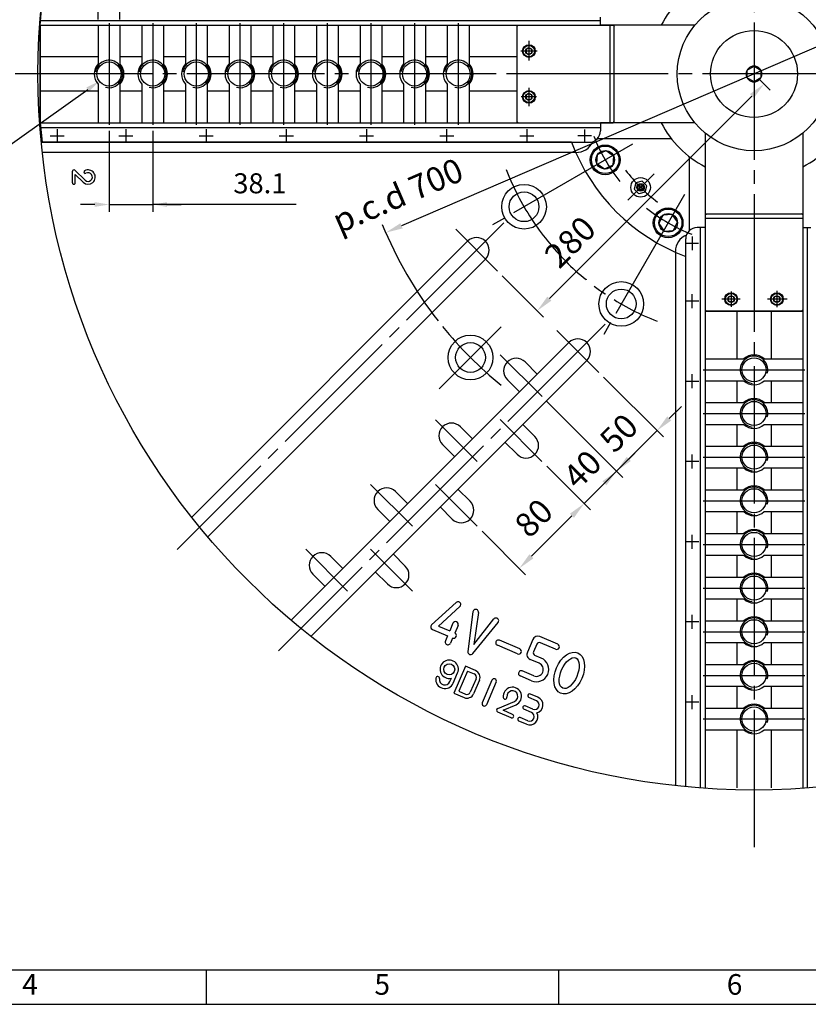
# Model space of a CAD drawing. Units: millimetres. Extents: x -30 to 9438, y -36 to 1955.
# Drawn here: x 1067 to 1756, y -30 to 829 of the extents above; entities that cross this region are included whole.
import ezdxf

# ---------------------------------------------------------------- set-up
doc = ezdxf.new("R2010")
doc.units = ezdxf.units.MM
doc.header["$LTSCALE"] = 6
doc.linetypes.add('AM_ISO08W050', pattern=[18, 12, -1.5, 3, -1.5])
doc.linetypes.add('CENTER', pattern=[25, 20, -1.5, 2, -1.5])
doc.layers.get('0').update_dxf_attribs({"linetype": 'CONTINUOUS'})
doc.layers.get('DEFPOINTS').update_dxf_attribs({"linetype": 'CONTINUOUS'})
doc.layers.add('AM_5', color=1, linetype='CONTINUOUS', lineweight=25)
for name, color, linetype in [('BORDER', 7, 'CONTINUOUS'), ('CENTER', 4, 'CENTER'), ('DRAW', 7, 'CONTINUOUS')]:
    doc.layers.add(name, color=color, linetype=linetype)
doc.styles.get("Standard").update_dxf_attribs({"font": 'romans.shx', "bigfont": 'chineset.shx'})
doc.dimstyles.new('AM_ISO$0', dxfattribs={"dimtxt": 3.5, "dimasz": 2.5, "dimexe": 1.3, "dimexo": 1, "dimgap": 1.5, "dimtad": 1, "dimdsep": 46, "dimtxsty": 'Standard', "dimcen": 2, "dimclrd": 2, "dimclre": 2, "dimclrt": 1, "dimaunit": 1, "dimazin": 2, "dimtfac": 0.65, "dimtix": 1, "dimtmove": 1, "dimatfit": 3, "dimfxl": 0, "dimlwd": -1, "dimlwe": -1, "dimarcsym": 0})
doc.dimstyles.new('AM_ISO$3', dxfattribs={"dimtxt": 3.5, "dimasz": 2.5, "dimexe": 1.3, "dimexo": 1, "dimgap": 1.5, "dimtad": 1, "dimtoh": 1, "dimdsep": 46, "dimtxsty": 'Standard', "dimcen": 2, "dimclrd": 2, "dimclre": 2, "dimclrt": 1, "dimaunit": 1, "dimazin": 2, "dimtfac": 0.65, "dimtix": 1, "dimtmove": 0, "dimatfit": 0, "dimfxl": 0, "dimlwd": -1, "dimlwe": -1, "dimarcsym": 0})

# ---------------------------------------------------------------- blocks, each defined once
blk = doc.blocks.new('A3(確認圖專用)')
at = {"layer": 'BORDER'}
blk.add_line((0, 0), (410, 0), dxfattribs=at)
at = {"layer": 'BORDER', "color": 2}
for p, q in [((205, 0), (205, -5)), ((256.25, 0), (256.25, -5)), ((36, -5), (312, -5))]:
    blk.add_line(p, q, dxfattribs=at)
at = {"layer": 'BORDER', "color": 1, "char_height": 3, "width": 51.25, "attachment_point": 5}
for s, insert in [('4', (179.38, -2.5)), ('5', (230.62, -2.5)), ('6', (281.88, -2.5))]:
    blk.add_mtext(s, dxfattribs=dict(at, insert=insert))
blk = doc.blocks.new('*D39')
at = {"layer": 'AM_5', "color": 2}
for p, q in [((1135.73, 829.51), (1135.73, 891.01)), ((1154.76, 829.51), (1154.76, 891.01)), ((1123.23, 884.51), (1110.73, 884.51)), ((1154.76, 884.51), (1135.73, 884.51)), ((1154.76, 884.51), (1135.73, 884.51)), ((1355.86, 884.51), (1154.76, 884.51)), ((1167.26, 884.51), (1179.76, 884.51))]:
    blk.add_line(p, q, dxfattribs=at)
for points in [[(1123.23, 886.6), (1123.23, 882.43), (1135.73, 884.51)], [(1167.26, 886.6), (1167.26, 882.43), (1154.76, 884.51)]]:
    blk.add_solid(points, dxfattribs=at)
at = {"layer": 'DEFPOINTS', "color": 0}
for p in [(1135.73, 884.51), (1135.73, 824.51), (1154.76, 824.51)]:
    blk.add_point(p, dxfattribs=at)
at = {"layer": 'AM_5', "color": 1, "insert": (1267.95, 900.76), "char_height": 17.5, "attachment_point": 5}
blk.add_mtext('9~19.03{}{\\C2; H7}', dxfattribs=at)
blk = doc.blocks.new('*D40')
at = {"layer": 'AM_5', "color": 2}
for p, q in [((1145.24, 732.51), (1145.24, 661.57)), ((1183.34, 732.51), (1183.34, 661.57)), ((1132.74, 668.07), (1120.24, 668.07)), ((1145.24, 668.07), (1183.34, 668.07)), ((1145.24, 668.07), (1183.34, 668.07)), ((1308.59, 668.07), (1183.34, 668.07)), ((1195.84, 668.07), (1208.34, 668.07))]:
    blk.add_line(p, q, dxfattribs=at)
for points in [[(1132.74, 670.15), (1132.74, 665.99), (1145.24, 668.07)], [(1195.84, 670.15), (1195.84, 665.99), (1183.34, 668.07)]]:
    blk.add_solid(points, dxfattribs=at)
at = {"layer": 'DEFPOINTS', "color": 0}
for p in [(1145.24, 737.51), (1183.34, 737.51), (1183.34, 668.07)]:
    blk.add_point(p, dxfattribs=at)
at = {"layer": 'AM_5', "color": 1, "insert": (1276.93, 684.32), "char_height": 17.5, "attachment_point": 5}
blk.add_mtext('38.1', dxfattribs=at)
blk = doc.blocks.new('3V-50左刮塵片')
at = {"layer": 'DRAW'}
for p, q in [((16.85, 365.48), (-0.25, 363.98)), ((-563.29, -210.92), (-74.65, -210.92)), ((681.99, -210.92), (193.35, -210.92)), ((-563.29, -304.12), (-74.65, -304.12)), ((681.99, -304.12), (193.35, -304.12))]:
    blk.add_line(p, q, dxfattribs=at)
blk = doc.blocks.new('A$C6C994B13')
at = {"layer": 'DRAW'}
for p, q in [((1.1, 6.8), (28.7, 35.7)), ((13.3, 8), (34.5, 30.2)), ((36, 0), (4, 0)), ((36, 8), (13.3, 8))]:
    blk.add_line(p, q, dxfattribs=at)
for centre, radius, start, end in [((20, 44), 20, 316.3972, 210), ((20, 44), 12, 316.3972, 210), ((6.1, 36), 4, 210, 30), ((4, 4), 4, 136.3972, 270), ((36, 4), 4, 270, 90)]:
    blk.add_arc(centre, radius, start, end, dxfattribs=at)
blk = doc.blocks.new('A$C5EBF4779')
at = {"layer": 'DRAW'}
for p, q in [((28.33, 122.07), (35.53, 109.6)), ((30.18, 125.66), (58.97, 128.46)), ((34.35, 121.25), (59.58, 123.7)), ((34.35, 121.25), (39.69, 112)), ((45.92, 115.6), (39.69, 112)), ((65.91, 113.16), (41.65, 88.09)), ((35.53, 109.6), (31.37, 107.2)), ((37.93, 105.44), (33.77, 103.04)), ((48.32, 111.44), (42.09, 107.84)), ((69.44, 109.9), (49.36, 89.87)), ((49.36, 89.87), (76.75, 97.24)), ((43.96, 84.09), (77.8, 92.56)), ((32.17, 79.02), (10, 66.22)), ((13.33, 76.46), (16.1, 78.06)), ((14.93, 73.69), (23.24, 78.49)), ((36.97, 70.71), (32.17, 79.02)), ((79.2, 62.76), (69.6, 79.39)), ((31, 74.65), (14.37, 65.05)), ((31, 74.65), (34.2, 69.11)), ((75.05, 60.36), (65.45, 76.99)), ((10, 66.22), (14.8, 57.91)), ((14.37, 65.05), (17.57, 59.51)), ((33.03, 64.74), (21.94, 58.34)), ((34.63, 61.97), (23.54, 55.57)), ((93.19, 62.53), (82.8, 56.53)), ((108.15, 46.22), (99.75, 60.77)), ((43.44, 55.51), (24.73, 44.71)), ((45.44, 52.04), (26.73, 41.24)), ((93.52, 57.17), (87.28, 53.57)), ((103.99, 43.82), (96.79, 56.29)), ((70.7, 34.29), (65.3, 43.65)), ((74.85, 36.69), (69.45, 46.05)), ((85.25, 42.69), (81.05, 49.97)), ((89.4, 45.09), (86.4, 50.29)), ((37.2, 19.11), (30.8, 30.2)), ((32.56, 32.55), (48.11, 28.79)), ((35.44, 28.56), (47.36, 25.68)), ((39.97, 20.71), (35.44, 28.56)), ((54.1, 12.24), (50.5, 18.48)), ((56.87, 13.84), (53.27, 20.08)), ((63.8, 17.84), (60.2, 24.08)), ((66.57, 19.44), (62.97, 25.68)), ((44.4, 6.64), (40.8, 12.88)), ((47.17, 8.24), (43.57, 14.48))]:
    blk.add_line(p, q, dxfattribs=at)
blk.add_circle((19.24, 85.42), 4.8, dxfattribs=at)
for centre, radius, start, end in [((30.41, 123.27), 2.4, 95.55605, 210), ((59.27, 126.08), 2.4, 277.38014, 97.38014), ((47.12, 113.52), 2.4, 300, 120), ((67.67, 111.53), 2.4, 312.50881, 137.35402), ((32.57, 105.12), 2.4, 120, 300), ((40.01, 106.64), 2.4, 210, 30), ((77.27, 94.9), 2.4, 282.64598, 107.49119), ((10.93, 80.62), 8, 135, 300), ((6.4, 85.14), 1.6, 315, 135), ((19.24, 85.42), 8, 300, 246.8699), ((43.37, 86.42), 2.4, 135.93759, 284.06241), ((10.93, 80.62), 4.8, 135, 300), ((67.52, 78.19), 2.4, 30, 210), ((31.43, 67.51), 3.2, 300, 30), ((31.43, 67.51), 6.4, 300, 30), ((77.12, 61.56), 2.4, 210, 30), ((95.59, 58.37), 4.8, 30, 120), ((20.34, 61.11), 6.4, 210, 300), ((20.34, 61.11), 3.2, 210, 300), ((44.44, 53.78), 2, 300, 120), ((85.2, 52.37), 4.8, 120, 210), ((88.48, 51.49), 2.4, 120, 210), ((94.72, 55.09), 2.4, 30, 120), ((25.73, 42.98), 2, 120, 300), ((67.37, 44.85), 2.4, 30, 210), ((80.05, 39.69), 10.8, 210, 30), ((106.07, 45.02), 2.4, 210, 30), ((43.7, 36.65), 1.6, 150, 330), ((49.24, 33.45), 8, 256.39718, 150), ((49.24, 33.45), 4.8, 256.39718, 150), ((80.05, 39.69), 6, 210, 30), ((32.19, 31), 1.6, 76.39718, 210), ((61.58, 24.88), 1.6, 30, 210), ((38.59, 19.91), 1.6, 210, 30), ((51.89, 19.28), 1.6, 30, 210), ((60.33, 15.84), 4, 210, 30), ((60.33, 15.84), 7.2, 248.94244, 30), ((42.19, 13.68), 1.6, 30, 210), ((50.64, 10.24), 7.2, 210, 351.05756), ((50.64, 10.24), 4, 210, 30)]:
    blk.add_arc(centre, radius, start, end, dxfattribs=at)
for major_axis, ratio in [((16.63, 9.6), 0.625), ((12.47, 7.2), 0.5)]:
    blk.add_ellipse((101.12, 19.99), major_axis=major_axis, ratio=ratio, dxfattribs=at)
blk = doc.blocks.new('*S59')
at = {"layer": 'AM_5', "color": 2}
for p, q in [((1003.64, 680.71), (1126.63, 768.51)), ((876.88, 680.71), (1003.64, 680.71))]:
    blk.add_line(p, q, dxfattribs=at)
at = {"layer": 'AM_5', "color": 2, "linetype": 'Continuous'}
blk.add_trace([(1127.84, 766.81), (1125.42, 770.2), (1136.8, 775.77)], dxfattribs=at)
at = {"layer": 'AM_5', "color": 1, "insert": (994.38, 688.31), "char_height": 17.5, "attachment_point": 9}
blk.add_mtext('9~M24x3', dxfattribs=at)
blk = doc.blocks.new('*D45')
at = {"layer": 'AM_5', "color": 2}
for p, q in [((1712.49, 777.77), (1722.48, 767.77)), ((1706.36, 762.68), (1529.58, 585.91)), ((1488.53, 605.74), (1524.49, 569.78))]:
    blk.add_line(p, q, dxfattribs=at)
for points in [[(1704.59, 764.45), (1708.13, 760.92), (1716.97, 773.29)], [(1527.82, 587.67), (1531.35, 584.14), (1518.98, 575.3)]]:
    blk.add_solid(points, dxfattribs=at)
at = {"layer": 'DEFPOINTS', "color": 0}
for p in [(1708.24, 782.01), (1484.29, 609.99), (1518.98, 575.3)]:
    blk.add_point(p, dxfattribs=at)
at = {"layer": 'AM_5', "color": 1, "insert": (1549.64, 633.54), "char_height": 21, "attachment_point": 5, "rotation": 45}
blk.add_mtext('280', dxfattribs=at)
blk = doc.blocks.new('*D46')
at = {"layer": 'AM_5', "color": 2}
for p, q in [((1576.92, 517.36), (1629.11, 465.17)), ((1527.45, 496.12), (1593.75, 429.82)), ((1634.2, 481.29), (1644.8, 491.9)), ((1623.59, 470.69), (1588.24, 435.33)), ((1577.63, 424.72), (1567.02, 414.12))]:
    blk.add_line(p, q, dxfattribs=at)
for points in [[(1632.43, 483.06), (1635.97, 479.52), (1623.59, 470.69)], [(1575.86, 426.49), (1579.4, 422.96), (1588.24, 435.33)]]:
    blk.add_solid(points, dxfattribs=at)
at = {"layer": 'DEFPOINTS', "color": 0}
for p in [(1572.68, 521.6), (1523.2, 500.36), (1588.24, 435.33)]:
    blk.add_point(p, dxfattribs=at)
at = {"layer": 'AM_5', "color": 1, "insert": (1592.12, 466.8), "char_height": 21, "attachment_point": 5, "rotation": 45}
blk.add_mtext('50', dxfattribs=at)
blk = doc.blocks.new('*D47')
at = {"layer": 'AM_5', "color": 2}
for p, q in [((1527.4, 439.59), (1565.47, 401.53)), ((1549.34, 396.44), (1513.99, 361.08)), ((1470.83, 383.03), (1508.9, 344.96))]:
    blk.add_line(p, q, dxfattribs=at)
for points in [[(1547.58, 398.21), (1551.11, 394.67), (1559.95, 407.05)], [(1512.22, 362.85), (1515.76, 359.32), (1503.38, 350.48)]]:
    blk.add_solid(points, dxfattribs=at)
at = {"layer": 'DEFPOINTS', "color": 0}
for p in [(1523.16, 443.84), (1466.59, 387.27), (1503.38, 350.48)]:
    blk.add_point(p, dxfattribs=at)
at = {"layer": 'AM_5', "color": 1, "insert": (1517.88, 392.55), "char_height": 21, "attachment_point": 5, "rotation": 45}
blk.add_mtext('80', dxfattribs=at)
blk = doc.blocks.new('*D48')
at = {"layer": 'AM_5', "color": 2}
for p, q in [((1527.45, 496.12), (1593.75, 429.82)), ((1598.84, 445.94), (1609.45, 456.54)), ((1527.4, 439.59), (1565.47, 401.53)), ((1559.95, 407.05), (1588.24, 435.33)), ((1549.34, 396.44), (1538.74, 385.83))]:
    blk.add_line(p, q, dxfattribs=at)
for points in [[(1597.07, 447.71), (1600.61, 444.17), (1588.24, 435.33)], [(1547.58, 398.21), (1551.11, 394.67), (1559.95, 407.05)]]:
    blk.add_solid(points, dxfattribs=at)
at = {"layer": 'DEFPOINTS', "color": 0}
for p in [(1523.2, 500.36), (1523.16, 443.84), (1588.24, 435.33)]:
    blk.add_point(p, dxfattribs=at)
at = {"layer": 'AM_5', "color": 1, "insert": (1560.3, 434.98), "char_height": 21, "attachment_point": 5, "rotation": 45}
blk.add_mtext('40', dxfattribs=at)
blk = doc.blocks.new('*D51')
at = {"layer": 'AM_5', "color": 2}
blk.add_line((2015.91, 914.55), (1400.58, 649.47), dxfattribs=at)
blk.add_arc((1708.24, 782.01), 350, 202.02902, 218.02287, dxfattribs=at)
for points in [[(2014.92, 916.85), (2016.9, 912.26), (2029.69, 920.49)], [(1399.59, 651.77), (1401.57, 647.18), (1386.8, 643.54)]]:
    blk.add_solid(points, dxfattribs=at)
at = {"layer": 'DEFPOINTS', "color": 0}
for p in [(2029.69, 920.49), (1386.8, 643.54)]:
    blk.add_point(p, dxfattribs=at)
at = {"layer": 'AM_5', "color": 1, "insert": (1398.29, 673.53), "char_height": 21, "attachment_point": 5, "rotation": 23.30589}
blk.add_mtext('p.c.d 700', dxfattribs=at)

msp = doc.modelspace()

# ---------------------------------------------------------------- linework, layer by layer
for p, q in [((1519.0925, 520.03), (1508.4859, 530.6366)), ((1503.5362, 504.4736), (1492.9296, 515.0802)), ((1462.524, 463.4614), (1451.9174, 474.068)), ((1506.3646, 476.1894), (1516.9712, 465.5827)), ((1446.9676, 447.9051), (1436.361, 458.5117)), ((1490.8082, 460.633), (1501.4148, 450.0264)), ((1405.9554, 406.8929), (1395.3488, 417.4995)), ((1449.796, 419.6208), (1460.4026, 409.0142)), ((1434.2397, 404.0645), (1444.8463, 393.4579)), ((1390.3991, 391.3365), (1379.7925, 401.9431)), ((1393.2275, 363.0523), (1403.8341, 352.4457)), ((1349.3869, 350.3243), (1338.7803, 360.9309)), ((1333.8305, 334.768), (1323.2239, 345.3746)), ((1377.6711, 347.4959), (1388.2777, 336.8893))]:
    msp.add_line(p, q)
for centre, start, end in [((1500.7077, 522.8584), 45, 225), ((1444.1392, 466.2899), 45, 225), ((1509.193, 457.8046), 225, 45), ((1387.5706, 409.7213), 45, 225), ((1452.6245, 401.236), 225, 45), ((1331.0021, 353.1528), 45, 225), ((1396.0559, 344.6675), 225, 45)]:
    msp.add_arc(centre, 11, start, end)
at = {"layer": 'CENTER'}
for p, q in [((1708.2436, 1427.063), (1708.2436, 107.013)), ((1145.2436, 826.513), (1145.2436, 737.513)), ((1183.3436, 826.513), (1183.3436, 737.513)), ((1221.4436, 826.513), (1221.4436, 737.513)), ((1259.5436, 826.513), (1259.5436, 737.513)), ((1297.6436, 826.513), (1297.6436, 737.513)), ((1335.7436, 826.513), (1335.7436, 737.513)), ((1373.8436, 826.513), (1373.8436, 737.513)), ((1411.9436, 826.513), (1411.9436, 737.513)), ((1450.0436, 826.513), (1450.0436, 737.513)), ((1511.7436, 810.993), (1511.7436, 793.8673)), ((1519.0011, 802.013), (1504.8278, 802.013)), ((2383.2436, 782.013), (1033.2436, 782.013)), ((1511.7436, 769.9212), (1511.7436, 753.9825)), ((1518.4968, 762.013), (1504.8682, 762.013)), ((1560.2436, 733.4814), (1560.2436, 722.0521)), ((1560.2436, 733.4814), (1560.2436, 722.0521)), ((1560.2436, 733.4814), (1560.2436, 722.0521)), ((1560.2436, 733.4814), (1560.2436, 722.0521)), ((1560.2436, 733.4814), (1560.2436, 722.0521)), ((1566.334, 727.913), (1554.4304, 727.913)), ((1566.334, 727.913), (1554.4304, 727.913)), ((1566.334, 727.913), (1554.4304, 727.913)), ((1566.334, 727.913), (1554.4304, 727.913)), ((1566.334, 727.913), (1554.4304, 727.913)), ((1602.1445, 720.7567), (1475.2257, 647.4801)), ((1647.539, 676.8696), (1575.1593, 551.5044)), ((1489.8628, 652.0206), (1204.6568, 366.8147)), ((1484.2908, 609.986), (1447.8282, 646.4486)), ((1654.1436, 640.1034), (1654.1436, 628.1999)), ((1654.1436, 640.1034), (1654.1436, 628.1999)), ((1659.7119, 634.013), (1648.2826, 634.013)), ((1659.7119, 634.013), (1648.2826, 634.013)), ((1696.1518, 585.513), (1680.213, 585.513)), ((1688.2436, 592.2662), (1688.2436, 578.6376)), ((1737.2235, 585.513), (1720.0978, 585.513)), ((1728.2436, 592.7706), (1728.2436, 578.5972)), ((1578.2511, 563.6322), (1293.0452, 278.4263)), ((1487.5862, 561.3556), (1433.3358, 507.1053)), ((1536.2166, 558.0602), (1572.6791, 521.5977)), ((1523.2029, 500.3632), (1486.7403, 536.8258)), ((1663.7436, 523.813), (1752.7436, 523.813)), ((1663.7436, 485.713), (1752.7436, 485.713)), ((1466.6344, 443.7947), (1430.1718, 480.2572)), ((1486.6978, 480.2998), (1523.1604, 443.8372)), ((1663.7436, 447.613), (1752.7436, 447.613)), ((1410.0658, 387.2261), (1373.6033, 423.6887)), ((1430.1293, 423.7312), (1466.5919, 387.2686)), ((1663.7436, 409.513), (1752.7436, 409.513)), ((1663.7436, 371.413), (1752.7436, 371.413)), ((1353.4973, 330.6576), (1317.0347, 367.1202)), ((1373.5607, 367.1627), (1410.0233, 330.7001)), ((1663.7436, 333.313), (1752.7436, 333.313)), ((1663.7436, 295.213), (1752.7436, 295.213)), ((1663.7436, 257.113), (1752.7436, 257.113)), ((1663.7436, 219.013), (1752.7436, 219.013))]:
    msp.add_line(p, q, dxfattribs=at)
at = {"layer": 'CENTER', "ltscale": 3}
msp.add_line((1542.557, 782.013), (1493.6505, 782.013), dxfattribs=at)
at = {"layer": 'CENTER', "ltscale": 0.2}
for p, q in [((1100.2436, 722.5243), (1100.2436, 733.8347)), ((1160.2436, 722.5243), (1160.2436, 733.8347)), ((1230.2436, 722.5243), (1230.2436, 733.8347)), ((1300.2436, 722.5243), (1300.2436, 733.8347)), ((1370.2436, 722.5243), (1370.2436, 733.8347)), ((1440.2436, 722.5243), (1440.2436, 733.8347)), ((1510.2436, 722.5243), (1510.2436, 733.8347)), ((1093.8643, 727.913), (1106.1303, 727.913)), ((1153.8643, 727.913), (1166.1303, 727.913)), ((1223.8643, 727.913), (1236.1303, 727.913)), ((1293.8643, 727.913), (1306.1303, 727.913)), ((1363.8643, 727.913), (1376.1303, 727.913)), ((1433.8643, 727.913), (1446.1303, 727.913)), ((1503.8643, 727.913), (1516.1303, 727.913)), ((1654.1436, 577.6338), (1654.1436, 589.8998)), ((1648.7549, 584.013), (1660.0653, 584.013)), ((1654.1436, 507.6338), (1654.1436, 519.8998)), ((1648.7549, 514.013), (1660.0653, 514.013)), ((1654.1436, 437.6338), (1654.1436, 449.8998)), ((1648.7549, 444.013), (1660.0653, 444.013)), ((1654.1436, 367.6338), (1654.1436, 379.8998)), ((1648.7549, 374.013), (1660.0653, 374.013)), ((1654.1436, 297.6338), (1654.1436, 309.8998)), ((1648.7549, 304.013), (1660.0653, 304.013)), ((1648.7549, 234.013), (1660.0653, 234.013)), ((1654.1436, 227.6338), (1654.1436, 239.8998))]:
    msp.add_line(p, q, dxfattribs=at)
at = {"layer": 'CENTER', "linetype": 'AM_ISO08W050', "ltscale": 0.8}
msp.add_line((1621.1418, 694.9113), (1598.1542, 671.9237), dxfattribs=at)
for radius, start, end in [(150, 201.1880463, 218.6731231), (140, 216.8038304, 233.0500198), (150, 231.3268769, 248.8119537)]:
    msp.add_arc((1708.2436, 782.013), radius, start, end, dxfattribs=at)
at = {"layer": 'CENTER'}
for radius, start, end in [(231.8, 201.1095744, 248.6033114), (350, 219.0050812, 230.8932105)]:
    msp.add_arc((1708.2436, 782.013), radius, start, end, dxfattribs=at)
at = {"layer": 'DRAW'}
for p, q in [((1085.2436, 824.513), (1086.7396, 841.613)), ((1085.6023, 828.613), (1574.2436, 828.613)), ((1574.2436, 824.513), (1574.2436, 831.613)), ((1085.2436, 824.513), (1084.6902, 824.513)), ((1085.2436, 824.513), (1585.3869, 824.513)), ((1085.2436, 824.513), (1574.2436, 824.513)), ((1085.2436, 824.513), (1085.2436, 739.513)), ((1085.2436, 739.513), (1085.2436, 824.513)), ((1135.7286, 824.513), (1135.7286, 790.8711)), ((1154.7586, 824.513), (1154.7586, 790.8711)), ((1173.8286, 824.513), (1173.8286, 790.8711)), ((1192.8586, 824.513), (1192.8586, 790.8711)), ((1211.9286, 824.513), (1211.9286, 790.8711)), ((1230.9586, 824.513), (1230.9586, 790.8711)), ((1230.9586, 824.513), (1230.9586, 790.8711)), ((1250.0286, 824.513), (1250.0286, 790.8711)), ((1269.0586, 824.513), (1269.0586, 790.8711)), ((1288.1286, 824.513), (1288.1286, 790.8711)), ((1307.1586, 824.513), (1307.1586, 790.8711)), ((1307.1586, 824.513), (1307.1586, 790.8711)), ((1326.2286, 824.513), (1326.2286, 790.8711)), ((1345.2586, 824.513), (1345.2586, 790.8711)), ((1364.3286, 824.513), (1364.3286, 790.8711)), ((1383.3586, 824.513), (1383.3586, 790.8711)), ((1383.3586, 824.513), (1383.3586, 790.8711)), ((1402.4286, 824.513), (1402.4286, 790.8711)), ((1421.4586, 824.513), (1421.4586, 790.8711)), ((1421.4586, 824.513), (1421.4586, 790.8711)), ((1440.5286, 824.513), (1440.5286, 790.8711)), ((1459.5586, 824.513), (1459.5586, 790.8711)), ((1501.2436, 823.513), (1502.2436, 824.513)), ((1501.2436, 824.513), (1501.2436, 739.513)), ((1501.2436, 823.513), (1502.2436, 824.513)), ((1501.2436, 823.513), (1501.2436, 740.513)), ((1656.5305, 824.613), (1574.2436, 824.613)), ((1582.2436, 824.513), (1582.2436, 739.513)), ((1585.2436, 824.513), (1586.2436, 823.513)), ((1586.2436, 740.513), (1586.2436, 823.513)), ((1511.7436, 804.8998), (1509.2436, 803.4564)), ((1509.2436, 803.4564), (1509.2436, 800.5697)), ((1509.2436, 800.5697), (1511.7436, 799.1263)), ((1514.2436, 803.4564), (1511.7436, 804.8998)), ((1511.7436, 799.1263), (1514.2436, 800.5697)), ((1514.2436, 800.5697), (1514.2436, 803.4564)), ((1135.7286, 797.013), (1085.2436, 797.013)), ((1173.8286, 797.013), (1154.7586, 797.013)), ((1211.9286, 797.013), (1192.8586, 797.013)), ((1250.0286, 797.013), (1230.9586, 797.013)), ((1288.1286, 797.013), (1269.0586, 797.013)), ((1326.2286, 797.013), (1307.1586, 797.013)), ((1364.3286, 797.013), (1345.2586, 797.013)), ((1402.4286, 797.013), (1383.3586, 797.013)), ((1440.5286, 797.013), (1421.4586, 797.013)), ((1501.2436, 797.013), (1459.5586, 797.013)), ((1135.7286, 767.013), (1085.2436, 767.013)), ((1135.7286, 773.155), (1135.7286, 739.513)), ((1154.7586, 773.155), (1154.7586, 739.513)), ((1173.8286, 767.013), (1154.7586, 767.013)), ((1173.8286, 773.155), (1173.8286, 739.513)), ((1192.8586, 773.155), (1192.8586, 739.513)), ((1211.9286, 767.013), (1192.8586, 767.013)), ((1211.9286, 773.155), (1211.9286, 739.513)), ((1230.9586, 773.155), (1230.9586, 739.513)), ((1250.0286, 767.013), (1230.9586, 767.013)), ((1250.0286, 773.155), (1250.0286, 739.513)), ((1269.0586, 773.155), (1269.0586, 739.513)), ((1288.1286, 767.013), (1269.0586, 767.013)), ((1288.1286, 773.155), (1288.1286, 739.513)), ((1307.1586, 773.155), (1307.1586, 739.513)), ((1307.1586, 773.155), (1307.1586, 739.513)), ((1326.2286, 767.013), (1307.1586, 767.013)), ((1326.2286, 773.155), (1326.2286, 739.513)), ((1345.2586, 773.155), (1345.2586, 739.513)), ((1364.3286, 767.013), (1345.2586, 767.013)), ((1364.3286, 773.155), (1364.3286, 739.513)), ((1383.3586, 773.155), (1383.3586, 739.513)), ((1383.3586, 773.155), (1383.3586, 739.513)), ((1402.4286, 767.013), (1383.3586, 767.013)), ((1402.4286, 773.155), (1402.4286, 739.513)), ((1421.4586, 773.155), (1421.4586, 739.513)), ((1421.4586, 773.155), (1421.4586, 739.513)), ((1440.5286, 767.013), (1421.4586, 767.013)), ((1440.5286, 773.155), (1440.5286, 739.513)), ((1459.5586, 773.155), (1459.5586, 739.513)), ((1501.2436, 767.013), (1459.5586, 767.013)), ((1511.7436, 764.8998), (1509.2436, 763.4564)), ((1514.2436, 763.4564), (1511.7436, 764.8998)), ((1509.2436, 763.4564), (1509.2436, 760.5697)), ((1509.2436, 760.5697), (1511.7436, 759.1263)), ((1511.7436, 759.1263), (1514.2436, 760.5697)), ((1514.2436, 760.5697), (1514.2436, 763.4564)), ((1085.2436, 739.513), (1084.6902, 739.513)), ((1085.2436, 739.513), (1585.3869, 739.513)), ((1501.2436, 740.513), (1502.2436, 739.513)), ((1501.2436, 740.513), (1502.2436, 739.513)), ((1574.2436, 739.513), (1574.2436, 732.413)), ((1656.5305, 739.413), (1574.2436, 739.413)), ((1585.2436, 739.513), (1586.2436, 740.513)), ((1085.6023, 735.413), (1574.2436, 735.413)), ((1549.0335, 722.413), (1086.0918, 722.413)), ((1086.7396, 722.413), (1564.2436, 722.413)), ((1571.523, 725.5566), (1636.1134, 725.5566)), ((1665.6436, 730.3), (1665.6436, 648.013)), ((1750.8436, 730.3), (1750.8436, 648.013)), ((1552.6767, 713.4641), (1087.0141, 713.4641)), ((1552.6327, 713.5641), (1553.2436, 713.5641)), ((1571.7273, 711.7488), (1579.0529, 715.1648)), ((1579.0529, 715.1648), (1585.6741, 710.5286)), ((1571.0229, 703.6967), (1571.7273, 711.7488)), ((1585.6741, 710.5286), (1584.9696, 702.4765)), ((1651.7872, 645.2924), (1651.7872, 709.8829)), ((1577.644, 699.0605), (1571.0229, 703.6967)), ((1584.9696, 702.4765), (1577.644, 699.0605)), ((1610.7429, 688.5949), (1605.1661, 687.1006)), ((1614.8254, 684.5124), (1610.7429, 688.5949)), ((1605.1661, 687.1006), (1603.6718, 681.5238)), ((1603.6718, 681.5238), (1607.7543, 677.4413)), ((1613.3311, 678.9356), (1614.8254, 684.5124)), ((1613.3311, 678.9356), (1607.7543, 677.4413)), ((1628.707, 658.7391), (1625.291, 651.4135)), ((1636.7592, 659.4435), (1628.707, 658.7391)), ((1641.3953, 652.8224), (1636.7592, 659.4435)), ((1665.7436, 659.013), (1666.7436, 660.013)), ((1750.7436, 656.013), (1665.7436, 656.013)), ((1666.7436, 660.013), (1749.7436, 660.013)), ((1750.7436, 659.013), (1749.7436, 660.013)), ((1625.291, 651.4135), (1629.9272, 644.7923)), ((1629.9272, 644.7923), (1637.9793, 645.4968)), ((1637.9793, 645.4968), (1641.3953, 652.8224)), ((1665.7436, 648.013), (1658.6436, 648.013)), ((1665.7436, 648.013), (1665.7436, 158.4597)), ((1750.7436, 648.013), (1750.7436, 158.4597)), ((1750.7436, 648.013), (1757.8436, 648.013)), ((1458.2813, 635.9955), (1217.3961, 395.1103)), ((1648.6436, 160.5091), (1648.6436, 638.013)), ((1473.8377, 620.4391), (1231.3887, 377.9902)), ((1639.5946, 626.4903), (1639.5946, 627.013)), ((1639.6946, 626.4462), (1639.6946, 160.7836)), ((1685.3568, 585.513), (1686.8002, 588.013)), ((1686.8002, 583.013), (1685.3568, 585.513)), ((1686.8002, 588.013), (1689.6869, 588.013)), ((1689.6869, 588.013), (1691.1303, 585.513)), ((1691.1303, 585.513), (1689.6869, 583.013)), ((1725.3568, 585.513), (1726.8002, 588.013)), ((1726.8002, 583.013), (1725.3568, 585.513)), ((1726.8002, 588.013), (1729.6869, 588.013)), ((1729.6869, 588.013), (1731.1303, 585.513)), ((1731.1303, 585.513), (1729.6869, 583.013)), ((1666.7436, 575.013), (1665.7436, 576.013)), ((1666.7436, 575.013), (1665.7436, 576.013)), ((1689.6869, 583.013), (1686.8002, 583.013)), ((1729.6869, 583.013), (1726.8002, 583.013)), ((1749.7436, 575.013), (1750.7436, 576.013)), ((1749.7436, 575.013), (1750.7436, 576.013)), ((1665.7436, 575.013), (1750.7436, 575.013)), ((1749.7436, 575.013), (1666.7436, 575.013)), ((1693.2436, 575.013), (1693.2436, 533.328)), ((1723.2436, 575.013), (1723.2436, 533.328)), ((1546.6697, 547.6071), (1304.2207, 305.1582)), ((1665.7436, 533.328), (1699.3855, 533.328)), ((1717.1016, 533.328), (1750.7436, 533.328)), ((1562.226, 532.0508), (1321.3408, 291.1656)), ((1665.7436, 514.298), (1699.3855, 514.298)), ((1693.2436, 514.298), (1693.2436, 495.228)), ((1717.1016, 514.298), (1750.7436, 514.298)), ((1723.2436, 514.298), (1723.2436, 495.228)), ((1665.7436, 495.228), (1699.3855, 495.228)), ((1665.7436, 495.228), (1699.3855, 495.228)), ((1717.1016, 495.228), (1750.7436, 495.228)), ((1717.1016, 495.228), (1750.7436, 495.228)), ((1665.7436, 476.198), (1699.3855, 476.198)), ((1693.2436, 476.198), (1693.2436, 457.128)), ((1717.1016, 476.198), (1750.7436, 476.198)), ((1723.2436, 476.198), (1723.2436, 457.128)), ((1665.7436, 457.128), (1699.3855, 457.128)), ((1665.7436, 457.128), (1699.3855, 457.128)), ((1717.1016, 457.128), (1750.7436, 457.128)), ((1717.1016, 457.128), (1750.7436, 457.128)), ((1665.7436, 438.098), (1699.3855, 438.098)), ((1693.2436, 438.098), (1693.2436, 419.028)), ((1717.1016, 438.098), (1750.7436, 438.098)), ((1723.2436, 438.098), (1723.2436, 419.028)), ((1665.7436, 419.028), (1699.3855, 419.028)), ((1717.1016, 419.028), (1750.7436, 419.028)), ((1665.7436, 399.998), (1699.3855, 399.998)), ((1693.2436, 399.998), (1693.2436, 380.928)), ((1717.1016, 399.998), (1750.7436, 399.998)), ((1723.2436, 399.998), (1723.2436, 380.928)), ((1665.7436, 380.928), (1699.3855, 380.928)), ((1665.7436, 380.928), (1699.3855, 380.928)), ((1717.1016, 380.928), (1750.7436, 380.928)), ((1717.1016, 380.928), (1750.7436, 380.928)), ((1665.7436, 361.898), (1699.3855, 361.898)), ((1693.2436, 361.898), (1693.2436, 342.828)), ((1717.1016, 361.898), (1750.7436, 361.898)), ((1723.2436, 361.898), (1723.2436, 342.828)), ((1665.7436, 342.828), (1699.3855, 342.828)), ((1717.1016, 342.828), (1750.7436, 342.828)), ((1665.7436, 323.798), (1699.3855, 323.798)), ((1693.2436, 323.798), (1693.2436, 304.728)), ((1717.1016, 323.798), (1750.7436, 323.798)), ((1723.2436, 323.798), (1723.2436, 304.728)), ((1665.7436, 304.728), (1699.3855, 304.728)), ((1665.7436, 304.728), (1699.3855, 304.728)), ((1717.1016, 304.728), (1750.7436, 304.728)), ((1665.7436, 285.698), (1699.3855, 285.698)), ((1693.2436, 285.698), (1693.2436, 266.628)), ((1717.1016, 285.698), (1750.7436, 285.698)), ((1723.2436, 285.698), (1723.2436, 266.628)), ((1665.7436, 266.628), (1699.3855, 266.628)), ((1717.1016, 266.628), (1750.7436, 266.628)), ((1665.7436, 247.598), (1699.3855, 247.598)), ((1693.2436, 247.598), (1693.2436, 228.528)), ((1717.1016, 247.598), (1750.7436, 247.598)), ((1723.2436, 247.598), (1723.2436, 228.528)), ((1665.7436, 228.528), (1699.3855, 228.528)), ((1717.1016, 228.528), (1750.7436, 228.528)), ((1665.7436, 209.498), (1699.3855, 209.498)), ((1693.2436, 209.498), (1693.2436, 159.013)), ((1717.1016, 209.498), (1750.7436, 209.498)), ((1723.2436, 209.498), (1723.2436, 159.013))]:
    msp.add_line(p, q, dxfattribs=at)
msp.add_lwpolyline([(1708.2436, 775.0848, 1), (1708.2436, 788.9412, 1)], format="xyb", close=True, dxfattribs=at)
msp.add_lwpolyline([(1708.2436, 788.9412), (1714.2436, 785.4771), (1714.2436, 778.5489), (1708.2436, 775.0848), (1702.2436, 778.5489), (1702.2436, 785.4771)], close=True, dxfattribs=at)
for centre, radius in [((1708.2436, 782.013), 625), ((1708.2436, 782.013), 67), ((1708.2436, 782.013), 38), ((1511.7436, 802.013), 5.5), ((1511.7436, 802.013), 5), ((1145.2436, 782.013), 10.5), ((1183.3436, 782.013), 10.5), ((1221.4436, 782.013), 10.5), ((1259.5436, 782.013), 10.5), ((1297.6436, 782.013), 10.5), ((1335.7436, 782.013), 10.5), ((1373.8436, 782.013), 10.5), ((1411.9436, 782.013), 10.5), ((1450.0436, 782.013), 10.5), ((1511.7436, 762.013), 5.5), ((1511.7436, 762.013), 5), ((1578.3398, 707.013), 13), ((1578.3485, 707.1127), 12), ((1609.2486, 683.0181), 8.5), ((1507.4989, 666.113), 19.5), ((1507.4989, 666.113), 13), ((1609.2486, 683.0181), 3.25), ((1609.2486, 683.0181), 2.25), ((1609.2486, 683.0181), 0.75), ((1633.2436, 652.1092), 13), ((1633.3432, 652.1179), 12), ((1592.3436, 581.2683), 19.5), ((1592.3436, 581.2683), 13), ((1688.2436, 585.513), 5.5), ((1688.2436, 585.513), 5), ((1728.2436, 585.513), 5.5), ((1728.2436, 585.513), 5), ((1460.7562, 534.5257), 19.5), ((1460.7562, 534.5257), 13), ((1708.2436, 523.813), 10.5), ((1708.2436, 485.713), 10.5), ((1708.2436, 447.613), 10.5), ((1708.2436, 409.513), 10.5), ((1708.2436, 371.413), 10.5), ((1708.2436, 333.313), 10.5), ((1708.2436, 295.213), 10.5), ((1708.2436, 257.113), 10.5), ((1708.2436, 219.013), 10.5)]:
    msp.add_circle(centre, radius, dxfattribs=at)
at = {"layer": 'DRAW', "color": 3}
for centre, radius in [((1511.7436, 802.013), 2.8868), ((1511.7436, 762.013), 2.8868), ((1578.3485, 707.1127), 8.0829), ((1633.3432, 652.1179), 8.0829), ((1688.2436, 585.513), 2.8868), ((1728.2436, 585.513), 2.8868)]:
    msp.add_circle(centre, radius, dxfattribs=at)
at = {"layer": 'DRAW'}
for centre, radius, start, end in [((1708.2436, 782.013), 91.5974, 117.7153122, 152.2846878), ((1708.2436, 782.013), 91.5974, 27.7153122, 62.2846878), ((1145.2436, 782.013), 13, 137.0478556, 222.9521444), ((1145.2436, 782.013), 13, 317.0478556, 42.9521444), ((1183.3436, 782.013), 13, 137.0478556, 222.9521444), ((1183.3436, 782.013), 13, 317.0478556, 42.9521444), ((1221.4436, 782.013), 13, 137.0478556, 222.9521444), ((1221.4436, 782.013), 13, 317.0478556, 42.9521444), ((1259.5436, 782.013), 13, 137.0478556, 222.9521444), ((1259.5436, 782.013), 13, 317.0478556, 42.9521444), ((1297.6436, 782.013), 13, 137.0478556, 222.9521444), ((1297.6436, 782.013), 13, 317.0478556, 42.9521444), ((1335.7436, 782.013), 13, 137.0478556, 222.9521444), ((1335.7436, 782.013), 13, 317.0478556, 42.9521444), ((1373.8436, 782.013), 13, 137.0478556, 222.9521444), ((1373.8436, 782.013), 13, 317.0478556, 42.9521444), ((1411.9436, 782.013), 13, 137.0478556, 222.9521444), ((1411.9436, 782.013), 13, 317.0478556, 42.9521444), ((1450.0436, 782.013), 13, 137.0478556, 222.9521444), ((1450.0436, 782.013), 13, 317.0478556, 42.9521444), ((1708.2436, 782.013), 91.5974, 207.7153122, 242.2846878), ((1708.2436, 782.013), 91.5974, 297.7153122, 332.2846878), ((1564.2436, 732.413), 10, 270, 0), ((1708.2436, 782.013), 170, 200.5232984, 249.4767016), ((1708.2436, 782.013), 170, 200.5232984, 249.4767016), ((1553.2436, 729.1141), 15.562, 267.7503208, 336.7570754), ((1658.6436, 638.013), 10, 90, 180), ((1466.0595, 628.2173), 11, 315, 135), ((1655.1446, 627.013), 15.55, 112.3442455, 180), ((1554.4478, 539.829), 11, 315, 135), ((1708.2436, 523.813), 13, 47.0478556, 132.9521444), ((1708.2436, 523.813), 13, 227.0478556, 312.9521444), ((1708.2436, 485.713), 13, 47.0478556, 132.9521444), ((1708.2436, 485.713), 13, 227.0478556, 312.9521444), ((1708.2436, 447.613), 13, 47.0478556, 132.9521444), ((1708.2436, 447.613), 13, 227.0478556, 312.9521444), ((1708.2436, 409.513), 13, 47.0478556, 132.9521444), ((1708.2436, 409.513), 13, 227.0478556, 312.9521444), ((1708.2436, 371.413), 13, 47.0478556, 132.9521444), ((1708.2436, 371.413), 13, 227.0478556, 312.9521444), ((1708.2436, 333.313), 13, 47.0478556, 132.9521444), ((1708.2436, 333.313), 13, 227.0478556, 312.9521444), ((1708.2436, 295.213), 13, 47.0478556, 132.9521444), ((1708.2436, 295.213), 13, 227.0478556, 312.9521444), ((1708.2436, 257.113), 13, 47.0478556, 132.9521444), ((1708.2436, 257.113), 13, 227.0478556, 312.9521444), ((1708.2436, 219.013), 13, 47.0478556, 132.9521444), ((1708.2436, 219.013), 13, 227.0478556, 312.9521444)]:
    msp.add_arc(centre, radius, start, end, dxfattribs=at)
at = {"layer": 'DRAW', "color": 3}
for centre, start, end in [((1145.2436, 782.013), 255.4012406, 171.6992008), ((1183.3436, 782.013), 255.4012406, 171.6992008), ((1221.4436, 782.013), 255.4012406, 171.6992008), ((1259.5436, 782.013), 255.4012406, 171.6992008), ((1297.6436, 782.013), 255.4012406, 171.6992008), ((1335.7436, 782.013), 255.4012406, 171.6992008), ((1373.8436, 782.013), 255.4012406, 171.6992008), ((1411.9436, 782.013), 255.4012406, 171.6992008), ((1450.0436, 782.013), 255.4012406, 171.6992008), ((1708.2436, 523.813), 345.4012406, 261.6992008), ((1708.2436, 485.713), 345.4012406, 261.6992008), ((1708.2436, 447.613), 345.4012406, 261.6992008), ((1708.2436, 409.513), 345.4012406, 261.6992008), ((1708.2436, 371.413), 345.4012406, 261.6992008), ((1708.2436, 333.313), 345.4012406, 261.6992008), ((1708.2436, 295.213), 345.4012406, 261.6992008), ((1708.2436, 257.113), 345.4012406, 261.6992008), ((1708.2436, 219.013), 345.4012406, 261.6992008)]:
    msp.add_arc(centre, 12, start, end, dxfattribs=at)

# ---------------------------------------------------------------- block references
at = {"layer": 'AM_5'}
msp.add_blockref('*S59', (0, 0), dxfattribs=at)
at = {"layer": 'DRAW', "lineweight": 0, "xscale": 6, "yscale": 6, "zscale": 6}
msp.add_blockref('A3(確認圖專用)', (0, 0), dxfattribs=at)
at = {"layer": 'DRAW'}
for name, p, rotation in [('3V-50左刮塵片', (1450.7217, 722.663), 90), ('3V-50左刮塵片', (1965.7654, 841.363), 270), ('A$C5EBF4779', (1477.9784, 182.4777), 36.81656348240401)]:
    msp.add_blockref(name, p, dxfattribs=dict(at, rotation=rotation))
at = {"layer": 'DRAW', "xscale": 0.3125, "yscale": 0.3125, "zscale": 0.3125, "rotation": 270}
msp.add_blockref('A$C6C994B13', (1113.2436, 698.3042), dxfattribs=at)

# ---------------------------------------------------------------- dimensions: what is measured, and where the dimension line sits
at = {"layer": 'AM_5'}
dim = msp.add_linear_dim(base=(1135.7286, 884.513), p1=(1154.7586, 824.513), p2=(1135.7286, 824.513), angle=180, text='9~<>{}{\\C2; H7}', dimstyle='AM_ISO$0', override={"dimscale": 5, "dimtp": 0, "dimtm": 0, "dimtdec": 3, "dimtzin": 8}, dxfattribs=at)
dim.commit()
dim.dimension.update_dxf_attribs({"geometry": '*D39', "text_midpoint": (1267.9465, 884.513), "dimtype": 161})
dim = msp.add_diameter_dim_2p(p1=(2029.6856, 920.487), p2=(1386.8016, 643.539), dimstyle='AM_ISO$3', override={"dimscale": 6, "dimpost": 'p.c.d <>', "dimadec": 0}, dxfattribs=at)
dim.commit()
dim.dimension.update_dxf_attribs({"geometry": '*D51', "text_midpoint": (1407.3885, 652.4077), "dimtype": 163})
for base, p1, p2, angle, override, picture, middle, dimtype in [((1518.9769, 575.2999), (1708.2436, 782.013), (1484.2908, 609.986), 45, {"dimscale": 6, "dimadec": 0}, '*D45', (1563.4288, 619.7518), 160), ((1183.3436, 668.0687), (1145.2436, 737.513), (1183.3436, 737.513), 360, {"dimscale": 5}, '*D40', (1276.9276, 684.3187), 161)]:
    dim = msp.add_linear_dim(base=base, p1=p1, p2=p2, angle=angle, dimstyle='AM_ISO$0', override=override, dxfattribs=at)
    dim.commit()
    dim.dimension.update_dxf_attribs({"geometry": picture, "text_midpoint": middle, "dimtype": dimtype})
for p1, picture, middle in [((1572.6791, 521.5977), '*D46', (1592.1246, 466.7969)), ((1523.1604, 443.8372), '*D48', (1560.3048, 434.9771))]:
    dim = msp.add_linear_dim(base=(1588.2355, 435.3306), p1=p1, p2=(1523.2029, 500.3632), angle=45, dimstyle='AM_ISO$0', override={"dimscale": 6, "dimadec": 0, "dimtol": 0, "dimlim": 0, "dimtp": 0, "dimtm": 0, "dimtfac": 0.65, "dimtdec": 2, "dimtolj": 0, "dimtzin": 8}, dxfattribs=at)
    dim.commit()
    dim.dimension.update_dxf_attribs({"geometry": picture, "text_midpoint": middle})
dim = msp.add_aligned_dim(p1=(1523.1604, 443.8372), p2=(1466.5919, 387.2686), distance=52.0301, dimstyle='AM_ISO$0', override={"dimscale": 6, "dimadec": 0}, dxfattribs=at)
dim.commit()
dim.dimension.update_dxf_attribs({"geometry": '*D47', "text_midpoint": (1517.8784, 392.5507)})

doc.saveas('drawing.dxf')
